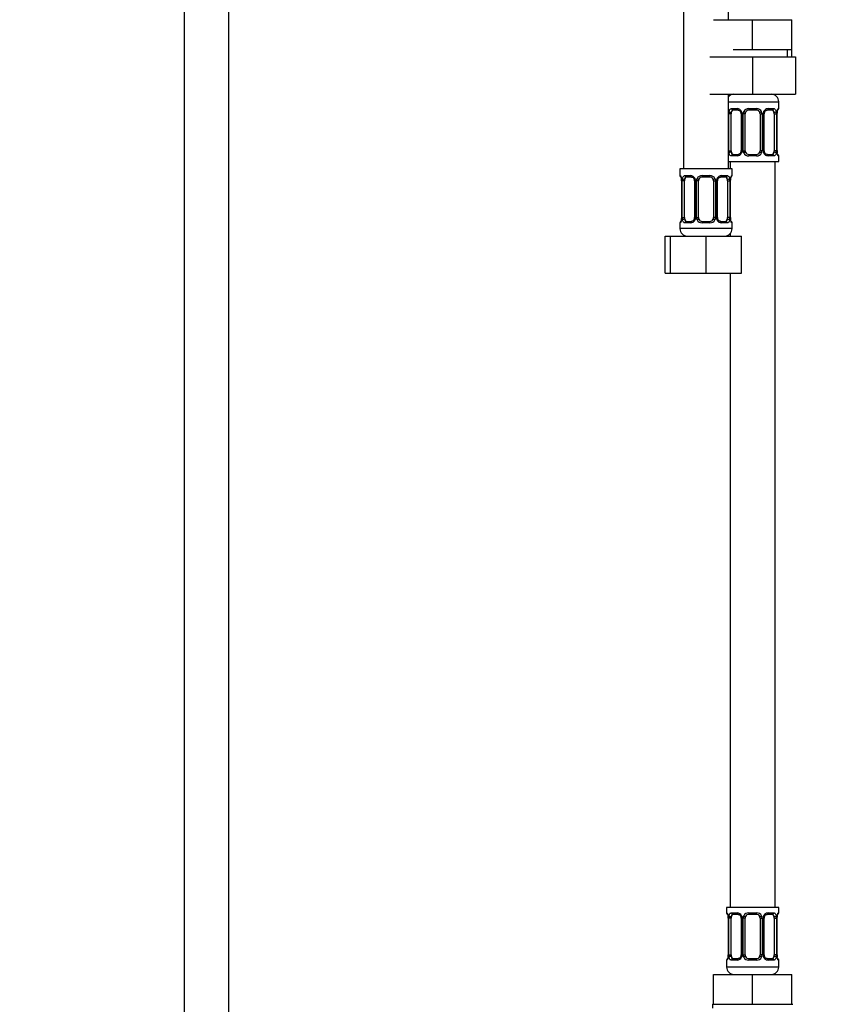
# Model space of a CAD drawing. Units: millimetres. Extents: x 0 to 1506, y 0 to 2758.
# Drawn here: x 646 to 861, y 1511 to 1775 of the extents above; entities that cross this region are included whole.
import ezdxf
from ezdxf import colors
from ezdxf.entities.mleader import LeaderData, LeaderLine
from ezdxf.math import Vec2, Vec3

# ---------------------------------------------------------------- set-up
doc = ezdxf.new("R2010")
doc.units = ezdxf.units.MM
doc.layers.add('DV1_Défaut', color=7, linetype='Continuous')
doc.layers.add('Défaut', color=7, linetype='Continuous')

# ---------------------------------------------------------------- blocks, each defined once
blk = doc.blocks.new('_DOT')
at = {"color": 0}
blk.add_line((0, 0), (-1, 0), dxfattribs=at)
at = {"color": 0, "const_width": 0.333}
blk.add_lwpolyline([(-0.1665, 0, 1), (0.1665, 0, 1)], format="xyb", close=True, dxfattribs=at)
blk = doc.blocks.new('SE')
at = {"layer": 'DV1_Défaut', "color": 7, "linetype": 'Continuous'}
for p, q in [((690.56, 2131.26), (690.56, 1451.36)), ((702.56, 1451.36), (702.56, 2131.26)), ((824.56, 2038.86), (824.56, 1734.86)), ((836.56, 1774.86), (836.56, 2038.86)), ((832.56, 1774.86), (843.06, 1774.86)), ((843.06, 1774.86), (853.56, 1774.86)), ((843.06, 1766.86), (843.06, 1774.86)), ((853.56, 1766.86), (853.56, 1774.86)), ((837.81, 1766.86), (843.06, 1766.86)), ((843.06, 1766.86), (848.31, 1766.86)), ((848.31, 1766.86), (853.56, 1766.86)), ((852.37, 1764.86), (852.37, 1766.86)), ((853.56, 1764.86), (853.56, 1766.86)), ((831.56, 1764.86), (843.06, 1764.86)), ((843.06, 1764.86), (843.06, 1754.86)), ((843.06, 1764.86), (854.56, 1764.86)), ((854.56, 1764.86), (854.56, 1754.86)), ((831.56, 1754.86), (843.06, 1754.86)), ((836.56, 1734.86), (836.56, 1754.86)), ((843.06, 1754.86), (854.56, 1754.86)), ((836.56, 1752.86), (850.06, 1752.86)), ((837.41, 1751.02), (838.91, 1751.02)), ((839.15, 1750.62), (837.74, 1750.62)), ((842, 1751.02), (844.12, 1751.02)), ((844.06, 1750.62), (842.06, 1750.62)), ((848.38, 1750.62), (846.96, 1750.62)), ((847.2, 1751.02), (848.7, 1751.02)), ((850.06, 1751.02), (849.98, 1751.02)), ((850.06, 1751.02), (850.06, 1752.86)), ((836.65, 1739.74), (836.65, 1749.62)), ((837.26, 1749.62), (836.65, 1749.62)), ((837.26, 1739.74), (837.26, 1749.62)), ((840, 1749.62), (840.24, 1749.62)), ((840, 1749.62), (840, 1739.74)), ((840.24, 1749.62), (840.24, 1739.74)), ((840.52, 1739.74), (840.52, 1749.62)), ((841.06, 1749.62), (840.52, 1749.62)), ((841.06, 1739.74), (841.06, 1749.62)), ((845.06, 1749.62), (845.06, 1739.74)), ((845.06, 1749.62), (845.6, 1749.62)), ((845.6, 1749.62), (845.6, 1739.74)), ((845.87, 1739.74), (845.87, 1749.62)), ((846.11, 1749.62), (845.87, 1749.62)), ((846.11, 1739.74), (846.11, 1749.62)), ((848.86, 1749.62), (848.86, 1739.74)), ((848.86, 1749.62), (849.47, 1749.62)), ((849.47, 1749.62), (849.47, 1739.74)), ((849.58, 1739.74), (849.58, 1749.62)), ((849.58, 1749.62), (849.61, 1749.62)), ((849.61, 1749.62), (849.61, 1749.83)), ((849.61, 1739.74), (849.61, 1749.62)), ((836.65, 1739.74), (837.26, 1739.74)), ((838.91, 1738.34), (837.41, 1738.34)), ((837.74, 1738.74), (839.15, 1738.74)), ((840.24, 1739.74), (840, 1739.74)), ((840.52, 1739.74), (841.06, 1739.74)), ((844.12, 1738.34), (842, 1738.34)), ((842.06, 1738.74), (844.06, 1738.74)), ((845.6, 1739.74), (845.06, 1739.74)), ((845.87, 1739.74), (846.11, 1739.74)), ((846.96, 1738.74), (848.38, 1738.74)), ((848.7, 1738.34), (847.2, 1738.34)), ((849.47, 1739.74), (848.86, 1739.74)), ((849.61, 1739.74), (849.58, 1739.74)), ((849.98, 1738.34), (850.06, 1738.34)), ((850.06, 1736.86), (850.06, 1738.34)), ((837.56, 1734.86), (823.56, 1734.86)), ((823.56, 1734.86), (823.56, 1733.06)), ((836.56, 1736.86), (850.06, 1736.86)), ((837.06, 1736.86), (837.06, 1734.86)), ((837.56, 1733.06), (837.56, 1734.86)), ((849.06, 1536.86), (849.06, 1736.86)), ((823.64, 1733.06), (823.56, 1733.06)), ((824.91, 1733.06), (826.41, 1733.06)), ((826.65, 1732.66), (825.24, 1732.66)), ((829.5, 1733.06), (831.62, 1733.06)), ((831.56, 1732.66), (829.56, 1732.66)), ((835.88, 1732.66), (834.46, 1732.66)), ((834.7, 1733.06), (836.2, 1733.06)), ((837.11, 1731.66), (837.11, 1731.87)), ((837.48, 1733.06), (837.56, 1733.06)), ((824.04, 1731.66), (824.01, 1731.66)), ((824.01, 1731.66), (824.01, 1721.79)), ((824.04, 1731.66), (824.04, 1721.79)), ((824.15, 1721.79), (824.15, 1731.66)), ((824.76, 1731.66), (824.15, 1731.66)), ((824.76, 1721.79), (824.76, 1731.66)), ((827.5, 1731.66), (827.74, 1731.66)), ((827.5, 1731.66), (827.5, 1721.79)), ((827.74, 1731.66), (827.74, 1721.79)), ((828.02, 1721.79), (828.02, 1731.66)), ((828.56, 1731.66), (828.02, 1731.66)), ((828.56, 1721.79), (828.56, 1731.66)), ((832.56, 1731.66), (832.56, 1721.79)), ((832.56, 1731.66), (833.1, 1731.66)), ((833.1, 1731.66), (833.1, 1721.79)), ((833.37, 1721.79), (833.37, 1731.66)), ((833.61, 1731.66), (833.37, 1731.66)), ((833.61, 1721.79), (833.61, 1731.66)), ((836.36, 1731.66), (836.36, 1721.79)), ((836.36, 1731.66), (836.97, 1731.66)), ((836.97, 1731.66), (836.97, 1721.79)), ((837.08, 1721.79), (837.08, 1731.66)), ((837.08, 1731.66), (837.11, 1731.66)), ((837.11, 1721.79), (837.11, 1731.66)), ((824, 1721.79), (824, 1721.57)), ((824.01, 1721.79), (824.04, 1721.79)), ((824.15, 1721.79), (824.76, 1721.79)), ((827.74, 1721.79), (827.5, 1721.79)), ((828.02, 1721.79), (828.56, 1721.79)), ((833.1, 1721.79), (832.56, 1721.79)), ((833.37, 1721.79), (833.61, 1721.79)), ((836.97, 1721.79), (836.36, 1721.79)), ((837.11, 1721.79), (837.08, 1721.79)), ((823.56, 1720.39), (823.64, 1720.39)), ((823.56, 1720.39), (823.56, 1718.86)), ((837.56, 1718.86), (823.56, 1718.86)), ((826.41, 1720.39), (824.91, 1720.39)), ((825.24, 1720.79), (826.65, 1720.79)), ((831.62, 1720.39), (829.5, 1720.39)), ((829.56, 1720.79), (831.56, 1720.79)), ((834.46, 1720.79), (835.88, 1720.79)), ((836.2, 1720.39), (834.7, 1720.39)), ((837.56, 1720.39), (837.48, 1720.39)), ((837.56, 1718.86), (837.56, 1720.39)), ((819.59, 1716.86), (821.06, 1716.86)), ((819.59, 1706.86), (819.59, 1716.86)), ((821.06, 1716.86), (830.56, 1716.86)), ((821.06, 1706.86), (821.06, 1716.86)), ((830.56, 1716.86), (840.06, 1716.86)), ((830.56, 1706.86), (830.56, 1716.86)), ((837.06, 1717.54), (837.06, 1716.86)), ((840.06, 1706.86), (840.06, 1716.86)), ((819.59, 1706.86), (821.06, 1706.86)), ((821.06, 1706.86), (830.56, 1706.86)), ((830.56, 1706.86), (840.06, 1706.86)), ((837.06, 1706.86), (837.06, 1536.86)), ((850.06, 1536.86), (836.06, 1536.86)), ((836.06, 1536.86), (836.06, 1535.38)), ((850.06, 1535.38), (850.06, 1536.86)), ((836.06, 1535.38), (836.14, 1535.38)), ((836.54, 1533.98), (836.51, 1533.98)), ((836.51, 1533.98), (836.51, 1524.1)), ((836.54, 1533.98), (836.54, 1524.1)), ((836.65, 1524.1), (836.65, 1533.98)), ((837.26, 1533.98), (836.65, 1533.98)), ((837.26, 1524.1), (837.26, 1533.98)), ((837.41, 1535.38), (838.91, 1535.38)), ((839.15, 1534.98), (837.74, 1534.98)), ((840, 1533.98), (840.24, 1533.98)), ((840, 1533.98), (840, 1524.1)), ((840.24, 1533.98), (840.24, 1524.1)), ((840.52, 1524.1), (840.52, 1533.98)), ((841.06, 1533.98), (840.52, 1533.98)), ((841.06, 1524.1), (841.06, 1533.98)), ((842, 1535.38), (844.12, 1535.38)), ((844.06, 1534.98), (842.06, 1534.98)), ((845.06, 1533.98), (845.06, 1524.1)), ((845.06, 1533.98), (845.6, 1533.98)), ((845.6, 1533.98), (845.6, 1524.1)), ((845.87, 1524.1), (845.87, 1533.98)), ((846.11, 1533.98), (845.87, 1533.98)), ((846.11, 1524.1), (846.11, 1533.98)), ((848.38, 1534.98), (846.96, 1534.98)), ((847.2, 1535.38), (848.7, 1535.38)), ((848.86, 1533.98), (848.86, 1524.1)), ((848.86, 1533.98), (849.47, 1533.98)), ((849.47, 1533.98), (849.47, 1524.1)), ((849.58, 1524.1), (849.58, 1533.98)), ((849.58, 1533.98), (849.61, 1533.98)), ((849.61, 1533.98), (849.61, 1534.19)), ((849.61, 1524.1), (849.61, 1533.98)), ((849.98, 1535.38), (850.06, 1535.38)), ((836.5, 1524.11), (836.5, 1523.89)), ((836.51, 1524.1), (836.54, 1524.1)), ((836.65, 1524.1), (837.26, 1524.1)), ((840.24, 1524.1), (840, 1524.1)), ((840.52, 1524.1), (841.06, 1524.1)), ((845.6, 1524.1), (845.06, 1524.1)), ((845.87, 1524.1), (846.11, 1524.1)), ((849.47, 1524.1), (848.86, 1524.1)), ((849.61, 1524.1), (849.58, 1524.1)), ((836.06, 1522.7), (836.14, 1522.7)), ((836.06, 1522.7), (836.06, 1520.86)), ((850.06, 1520.86), (836.06, 1520.86)), ((838.91, 1522.7), (837.41, 1522.7)), ((837.74, 1523.1), (839.15, 1523.1)), ((844.12, 1522.7), (842, 1522.7)), ((842.06, 1523.1), (844.06, 1523.1)), ((846.96, 1523.1), (848.38, 1523.1)), ((848.7, 1522.7), (847.2, 1522.7)), ((849.98, 1522.7), (850.06, 1522.7)), ((850.06, 1520.86), (850.06, 1522.7)), ((832.56, 1518.86), (843.06, 1518.86)), ((832.56, 1510.86), (832.56, 1518.86)), ((843.06, 1518.86), (853.56, 1518.86)), ((843.06, 1510.86), (843.06, 1518.86)), ((853.56, 1510.86), (853.56, 1518.86)), ((832.31, 1510.86), (832.56, 1510.86)), ((832.31, 1510.86), (832.31, 1509.86)), ((832.56, 1510.86), (835.81, 1510.86)), ((835.81, 1510.86), (839.8, 1510.86)), ((839.8, 1510.86), (843.06, 1510.86)), ((843.06, 1510.86), (846.31, 1510.86)), ((846.31, 1510.86), (850.3, 1510.86)), ((850.3, 1510.86), (853.56, 1510.86)), ((853.56, 1510.86), (853.81, 1510.86))]:
    blk.add_line(p, q, dxfattribs=at)
for centre, radius, start, end in [((838.06, 1752.86), 2, 90, 138.5904), ((848.06, 1752.86), 2, 0, 90), ((838.85, 1749.63), 1.39, 25.1473, 87.3249), ((841.98, 1749.52), 1.49, 89.2905, 152.1251), ((842.06, 1749.62), 1, 90, 154.4167), ((844.06, 1749.62), 1, 25.5833, 90), ((844.14, 1749.52), 1.49, 27.8747, 90.7097), ((847.26, 1749.63), 1.39, 92.6748, 154.853), ((849.66, 1751.02), 0.4, 303.7725, 0), ((839.43, 1749.64), 2.78, 167.8078, 180.3687), ((839.36, 1749.71), 0.638, 351.6837, 31.9844), ((838.87, 1749.62), 1.38, 359.8791, 25.9211), ((841.85, 1749.62), 1.34, 153.3511, 180.1815), ((842.06, 1749.62), 1, 154.4167, 180), ((844.06, 1749.62), 1, 0, 25.5833), ((844.26, 1749.62), 1.34, 359.817, 26.6505), ((847.25, 1749.62), 1.38, 154.0799, 180.1199), ((846.86, 1749.69), 0.741, 151.1173, 185.9071), ((846.69, 1749.64), 2.78, 359.628, 12.1955), ((852.93, 1749.63), 3.35, 169.7304, 180.1284), ((852.13, 1749.68), 2.52, 169.2843, 176.6015), ((839.42, 1739.73), 2.78, 179.628, 192.1955), ((838.85, 1739.73), 1.39, 272.6748, 334.853), ((839.25, 1739.67), 0.74, 331.1185, 5.9087), ((838.87, 1739.74), 1.38, 334.0799, 0.1199), ((841.85, 1739.74), 1.34, 179.817, 206.6505), ((841.98, 1739.84), 1.49, 207.8747, 270.7097), ((842.06, 1739.74), 1, 180, 205.5833), ((842.06, 1739.74), 1, 205.5833, 270), ((844.06, 1739.74), 1, 270, 334.4167), ((844.14, 1739.84), 1.49, 269.2905, 332.1251), ((844.06, 1739.74), 1, 334.4167, 0), ((844.26, 1739.74), 1.34, 333.3511, 0.1815), ((847.25, 1739.74), 1.38, 179.8791, 205.9211), ((847.26, 1739.73), 1.39, 205.1473, 267.3249), ((846.75, 1739.65), 0.639, 171.6642, 212.0243), ((846.69, 1739.73), 2.78, 347.8078, 0.3687), ((852.93, 1739.74), 3.35, 179.8705, 190.2708), ((851.09, 1739.65), 1.48, 176.2526, 189.2253), ((851.32, 1739.51), 1.69, 183.3036, 190.1648), ((849.66, 1738.34), 0.4, 0, 70.955), ((823.96, 1733.06), 0.4, 180, 250.955), ((822.29, 1731.9), 1.7, 3.323, 10.1266), ((820.69, 1731.67), 3.35, 359.8705, 10.2708), ((822.53, 1731.76), 1.48, 356.2529, 9.2257), ((826.93, 1731.68), 2.78, 167.8078, 180.3687), ((826.35, 1731.68), 1.39, 25.1473, 87.3249), ((826.86, 1731.75), 0.638, 351.6837, 31.9844), ((826.37, 1731.66), 1.38, 359.8791, 25.9211), ((829.35, 1731.67), 1.34, 153.3511, 180.1815), ((829.48, 1731.57), 1.49, 89.2905, 152.1251), ((829.56, 1731.66), 1, 154.4167, 180), ((829.56, 1731.66), 1, 90, 154.4167), ((831.56, 1731.66), 1, 25.5833, 90), ((831.64, 1731.57), 1.49, 27.8747, 90.7097), ((831.56, 1731.66), 1, 0, 25.5833), ((831.76, 1731.67), 1.34, 359.817, 26.6505), ((834.75, 1731.66), 1.38, 154.0799, 180.1199), ((834.76, 1731.68), 1.39, 92.6748, 154.853), ((834.36, 1731.74), 0.741, 151.1173, 185.9071), ((834.19, 1731.68), 2.78, 359.628, 12.1955), ((840.43, 1731.67), 3.35, 169.7304, 180.1284), ((839.63, 1731.72), 2.52, 169.2843, 176.6015), ((837.16, 1733.06), 0.4, 303.7725, 0), ((821.49, 1721.72), 2.52, 349.2835, 356.6031), ((820.69, 1721.78), 3.35, 349.7304, 0.1284), ((826.92, 1721.77), 2.78, 179.628, 192.1955), ((826.75, 1721.71), 0.74, 331.1185, 5.9087), ((826.37, 1721.78), 1.38, 334.0799, 0.1199), ((829.35, 1721.78), 1.34, 179.817, 206.6505), ((829.56, 1721.79), 1, 180, 205.5833), ((829.56, 1721.79), 1, 205.5833, 270), ((831.56, 1721.79), 1, 270, 334.4167), ((831.56, 1721.79), 1, 334.4167, 0), ((831.76, 1721.78), 1.34, 333.3511, 0.1815), ((834.75, 1721.78), 1.38, 179.8791, 205.9211), ((834.25, 1721.69), 0.639, 171.6642, 212.0243), ((834.19, 1721.77), 2.78, 347.8078, 0.3687), ((840.43, 1721.78), 3.35, 179.8705, 190.2708), ((838.59, 1721.69), 1.48, 176.2526, 189.2253), ((838.82, 1721.55), 1.69, 183.3036, 190.1648), ((823.96, 1720.39), 0.4, 123.7725, 180), ((825.56, 1718.86), 2, 180, 270), ((826.35, 1721.77), 1.39, 272.6748, 334.853), ((829.48, 1721.88), 1.49, 207.8747, 270.7097), ((831.64, 1721.88), 1.49, 269.2905, 332.1251), ((834.76, 1721.77), 1.39, 205.1473, 267.3249), ((835.56, 1718.86), 2, 270, 0), ((837.16, 1720.39), 0.4, 0, 70.955), ((836.46, 1535.38), 0.4, 180, 250.955), ((834.79, 1534.21), 1.7, 3.323, 10.1266), ((833.19, 1533.99), 3.35, 359.8705, 10.2708), ((835.03, 1534.08), 1.48, 356.2529, 9.2257), ((839.43, 1534), 2.78, 167.8078, 180.3687), ((838.85, 1534), 1.39, 25.1473, 87.3249), ((839.36, 1534.07), 0.638, 351.6837, 31.9844), ((838.87, 1533.98), 1.38, 359.8791, 25.9211), ((841.85, 1533.98), 1.34, 153.3511, 180.1815), ((841.98, 1533.89), 1.49, 89.2905, 152.1251), ((842.06, 1533.98), 1, 154.4167, 180), ((842.06, 1533.98), 1, 90, 154.4167), ((844.06, 1533.98), 1, 25.5833, 90), ((844.14, 1533.89), 1.49, 27.8747, 90.7097), ((844.06, 1533.98), 1, 0, 25.5833), ((844.26, 1533.98), 1.34, 359.817, 26.6505), ((847.25, 1533.98), 1.38, 154.0799, 180.1199), ((847.26, 1534), 1.39, 92.6748, 154.853), ((846.86, 1534.06), 0.741, 151.1173, 185.9071), ((846.69, 1534), 2.78, 359.628, 12.1955), ((852.93, 1533.99), 3.35, 169.7304, 180.1284), ((852.13, 1534.04), 2.52, 169.2843, 176.6015), ((849.66, 1535.38), 0.4, 303.7725, 0), ((833.99, 1524.04), 2.52, 349.2835, 356.6031), ((833.19, 1524.1), 3.35, 349.7304, 0.1284), ((839.42, 1524.09), 2.78, 179.628, 192.1955), ((838.85, 1524.09), 1.39, 272.6748, 334.853), ((839.25, 1524.03), 0.74, 331.1185, 5.9087), ((838.87, 1524.1), 1.38, 334.0799, 0.1199), ((841.85, 1524.1), 1.34, 179.817, 206.6505), ((841.98, 1524.2), 1.49, 207.8747, 270.7097), ((842.06, 1524.1), 1, 180, 205.5833), ((842.06, 1524.1), 1, 205.5833, 270), ((844.06, 1524.1), 1, 270, 334.4167), ((844.14, 1524.2), 1.49, 269.2905, 332.1251), ((844.06, 1524.1), 1, 334.4167, 0), ((844.26, 1524.1), 1.34, 333.3511, 0.1815), ((847.25, 1524.1), 1.38, 179.8791, 205.9211), ((847.26, 1524.09), 1.39, 205.1473, 267.3249), ((846.75, 1524.01), 0.639, 171.6642, 212.0243), ((846.69, 1524.09), 2.78, 347.8078, 0.3687), ((852.93, 1524.1), 3.35, 179.8705, 190.2708), ((851.09, 1524.01), 1.48, 176.2526, 189.2253), ((851.32, 1523.87), 1.69, 183.3036, 190.1648), ((836.46, 1522.7), 0.4, 123.7725, 180), ((838.06, 1520.86), 2, 180, 270), ((848.06, 1520.86), 2, 270, 0), ((849.66, 1522.7), 0.4, 0, 70.955)]:
    blk.add_arc(centre, radius, start, end, dxfattribs=at)
for centre, major_axis, ratio, start_param, end_param in [((837.97, 1749.62), (0, -1), 0.707107, 3.141593, 4.265876), ((837.74, 1751.02), (0, -0.4), 0.806081, 4.712389, 6.283185), ((839.15, 1751.02), (0, -0.4), 0.591806, 4.712389, 6.283185), ((842.06, 1751.02), (0, -0.4), 0.151515, 4.712389, 6.283185), ((844.06, 1751.02), (0, -0.4), 0.151515, 0, 1.570796), ((846.96, 1751.02), (0, -0.4), 0.591806, 0, 1.570796), ((848.15, 1749.62), (0, 1), 0.707107, 5.158902, 6.283185), ((848.38, 1751.02), (0, -0.4), 0.806081, 0, 1.570796), ((849.58, 1751.02), (0, -0.4), 0.988455, 0.670486, 1.570796), ((837.07, 1750.22), (0.391, -0.084), 0.411702, 3.62283, 5.508006), ((837.97, 1749.62), (0, 1), 0.707107, 1.124283, 1.570796), ((840.27, 1750.22), (0.363, 0.168), 0.191543, 1.963754, 3.15166), ((840.79, 1750.22), (0.361, -0.173), 0.155676, 4.398009, 6.283185), ((845.32, 1750.22), (-0.361, -0.173), 0.155676, 0, 1.885177), ((845.84, 1750.22), (-0.363, 0.168), 0.191543, 3.131144, 4.319431), ((849.04, 1750.22), (-0.391, -0.084), 0.411702, 0.775179, 2.660356), ((848.15, 1749.62), (0, 1), 0.707107, 4.712389, 5.158902), ((849.26, 1750.22), (-0.394, 0.069), 0.426558, 3.136868, 3.530367), ((849.26, 1750.22), (-0.394, 0.069), 0.426558, 3.111286, 3.136868), ((837.07, 1739.14), (-0.391, -0.084), 0.411702, 3.916772, 5.801948), ((837.97, 1739.74), (0, -1), 0.707107, 4.712389, 5.158902), ((837.97, 1739.74), (0, -1), 0.707107, 5.158902, 6.283185), ((837.74, 1738.34), (0, -0.4), 0.806081, 3.141593, 4.712389), ((839.15, 1738.34), (0, -0.4), 0.591806, 3.141593, 4.712389), ((840.27, 1739.14), (0.363, -0.168), 0.191543, 3.125063, 4.319431), ((840.79, 1739.14), (-0.361, -0.173), 0.155676, 3.141593, 5.026769), ((842.06, 1738.34), (0, -0.4), 0.151515, 3.141593, 4.712389), ((844.06, 1738.34), (0, -0.4), 0.151515, 1.570796, 3.141593), ((845.32, 1739.14), (0.361, -0.173), 0.155676, 1.256416, 3.141593), ((845.84, 1739.14), (-0.363, -0.168), 0.191543, 1.963754, 3.157625), ((846.96, 1738.34), (0, -0.4), 0.591806, 1.570796, 3.141593), ((848.15, 1739.74), (0, 1), 0.707107, 3.141593, 4.265876), ((848.38, 1738.34), (0, -0.4), 0.806081, 1.570796, 3.141593), ((848.15, 1739.74), (0, 1), 0.707107, 4.265876, 4.712389), ((849.04, 1739.14), (0.391, -0.084), 0.411702, 0.481237, 2.366414), ((849.26, 1739.14), (-0.394, -0.069), 0.426558, 2.752818, 3.150817), ((849.58, 1738.34), (0, -0.4), 0.988455, 1.570796, 2.479585), ((824.03, 1733.06), (0, -0.4), 0.988455, 4.712389, 5.616402), ((824.36, 1732.27), (0.394, 0.069), 0.426558, 2.752818, 3.149411), ((824.57, 1732.27), (0.391, -0.084), 0.411702, 3.62283, 5.508006), ((825.47, 1731.66), (0, -1), 0.707107, 4.265876, 4.712389), ((825.47, 1731.66), (0, -1), 0.707107, 3.141593, 4.265876), ((825.24, 1733.06), (0, -0.4), 0.806081, 4.712389, 6.283185), ((826.65, 1733.06), (0, -0.4), 0.591806, 4.712389, 6.283185), ((827.77, 1732.27), (0.363, 0.168), 0.191543, 1.963754, 3.15166), ((828.29, 1732.27), (0.361, -0.173), 0.155676, 4.398009, 6.283185), ((829.56, 1733.06), (0, -0.4), 0.151515, 4.712389, 6.283185), ((831.56, 1733.06), (0, -0.4), 0.151515, 0, 1.570796), ((832.82, 1732.27), (-0.361, -0.173), 0.155676, 0, 1.885177), ((833.34, 1732.27), (-0.363, 0.168), 0.191543, 3.131144, 4.319431), ((834.46, 1733.06), (0, -0.4), 0.591806, 0, 1.570796), ((835.65, 1731.66), (0, 1), 0.707107, 5.158902, 6.283185), ((835.88, 1733.06), (0, -0.4), 0.806081, 0, 1.570796), ((836.54, 1732.27), (-0.391, -0.084), 0.411702, 0.775179, 2.660356), ((835.65, 1731.66), (0, 1), 0.707107, 4.712389, 5.158902), ((836.76, 1732.27), (-0.394, 0.069), 0.426558, 3.136868, 3.530367), ((836.76, 1732.27), (-0.394, 0.069), 0.426558, 3.111286, 3.136868), ((837.08, 1733.06), (0, -0.4), 0.988455, 0.670486, 1.570796), ((824.57, 1721.18), (-0.391, -0.084), 0.411702, 3.916772, 5.801948), ((825.47, 1721.79), (0, -1), 0.707107, 4.712389, 5.158902), ((825.47, 1721.79), (0, -1), 0.707107, 5.158902, 6.283185), ((827.77, 1721.18), (0.363, -0.168), 0.191543, 3.125063, 4.319431), ((828.29, 1721.18), (-0.361, -0.173), 0.155676, 3.141593, 5.026769), ((832.82, 1721.18), (0.361, -0.173), 0.155676, 1.256416, 3.141593), ((833.34, 1721.18), (-0.363, -0.168), 0.191543, 1.963754, 3.157625), ((835.65, 1721.79), (0, 1), 0.707107, 3.141593, 4.265876), ((835.65, 1721.79), (0, 1), 0.707107, 4.265876, 4.712389), ((836.54, 1721.18), (0.391, -0.084), 0.411702, 0.481237, 2.366414), ((824.03, 1720.39), (0, -0.4), 0.988455, 3.806681, 4.712389), ((824.36, 1721.18), (0.394, -0.069), 0.426558, 3.135786, 3.530367), ((824.36, 1721.18), (0.394, -0.069), 0.426558, 3.112381, 3.135786), ((825.24, 1720.39), (0, -0.4), 0.806081, 3.141593, 4.712389), ((826.65, 1720.39), (0, -0.4), 0.591806, 3.141593, 4.712389), ((829.56, 1720.39), (0, -0.4), 0.151515, 3.141593, 4.712389), ((831.56, 1720.39), (0, -0.4), 0.151515, 1.570796, 3.141593), ((834.46, 1720.39), (0, -0.4), 0.591806, 1.570796, 3.141593), ((835.88, 1720.39), (0, -0.4), 0.806081, 1.570796, 3.141593), ((836.76, 1721.18), (-0.394, -0.069), 0.426558, 2.752818, 3.150817), ((837.08, 1720.39), (0, -0.4), 0.988455, 1.570796, 2.479585), ((836.53, 1535.38), (0, -0.4), 0.988455, 4.712389, 5.616402), ((836.86, 1534.58), (0.394, 0.069), 0.426558, 2.752818, 3.149411), ((837.07, 1534.58), (0.391, -0.084), 0.411702, 3.62283, 5.508006), ((837.97, 1533.98), (0, 1), 0.707107, 1.124283, 1.570796), ((837.97, 1533.98), (0, -1), 0.707107, 3.141593, 4.265876), ((837.74, 1535.38), (0, -0.4), 0.806081, 4.712389, 6.283185), ((839.15, 1535.38), (0, -0.4), 0.591806, 4.712389, 6.283185), ((840.27, 1534.58), (0.363, 0.168), 0.191543, 1.963754, 3.15166), ((840.79, 1534.58), (0.361, -0.173), 0.155676, 4.398009, 6.283185), ((842.06, 1535.38), (0, -0.4), 0.151515, 4.712389, 6.283185), ((844.06, 1535.38), (0, -0.4), 0.151515, 0, 1.570796), ((845.32, 1534.58), (-0.361, -0.173), 0.155676, 0, 1.885177), ((845.84, 1534.58), (-0.363, 0.168), 0.191543, 3.131144, 4.319431), ((846.96, 1535.38), (0, -0.4), 0.591806, 0, 1.570796), ((848.15, 1533.98), (0, 1), 0.707107, 5.158902, 6.283185), ((848.38, 1535.38), (0, -0.4), 0.806081, 0, 1.570796), ((849.04, 1534.58), (-0.391, -0.084), 0.411702, 0.775179, 2.660356), ((848.15, 1533.98), (0, 1), 0.707107, 4.712389, 5.158902), ((849.26, 1534.58), (-0.394, 0.069), 0.426558, 3.136868, 3.530367), ((849.26, 1534.58), (-0.394, 0.069), 0.426558, 3.111286, 3.136868), ((849.58, 1535.38), (0, -0.4), 0.988455, 0.670486, 1.570796), ((836.86, 1523.5), (0.394, -0.069), 0.426558, 3.135786, 3.530367), ((836.86, 1523.5), (0.394, -0.069), 0.426558, 3.112381, 3.135786), ((837.07, 1523.5), (-0.391, -0.084), 0.411702, 3.916772, 5.801948), ((837.97, 1524.1), (0, -1), 0.707107, 4.712389, 5.158902), ((837.97, 1524.1), (0, -1), 0.707107, 5.158902, 6.283185), ((840.27, 1523.5), (0.363, -0.168), 0.191543, 3.125063, 4.319431), ((840.79, 1523.5), (-0.361, -0.173), 0.155676, 3.141593, 5.026769), ((845.32, 1523.5), (0.361, -0.173), 0.155676, 1.256416, 3.141593), ((845.84, 1523.5), (-0.363, -0.168), 0.191543, 1.963754, 3.157625), ((848.15, 1524.1), (0, 1), 0.707107, 3.141593, 4.265876), ((848.15, 1524.1), (0, -1), 0.707107, 1.124283, 1.570796), ((849.04, 1523.5), (0.391, -0.084), 0.411702, 0.481237, 2.366414), ((849.26, 1523.5), (-0.394, -0.069), 0.426558, 2.752818, 3.150817), ((836.53, 1522.7), (0, -0.4), 0.988455, 3.806681, 4.712389), ((837.74, 1522.7), (0, -0.4), 0.806081, 3.141593, 4.712389), ((839.15, 1522.7), (0, -0.4), 0.591806, 3.141593, 4.712389), ((842.06, 1522.7), (0, -0.4), 0.151515, 3.141593, 4.712389), ((844.06, 1522.7), (0, -0.4), 0.151515, 1.570796, 3.141593), ((846.96, 1522.7), (0, -0.4), 0.591806, 1.570796, 3.141593), ((848.38, 1522.7), (0, -0.4), 0.806081, 1.570796, 3.141593), ((849.58, 1522.7), (0, -0.4), 0.988455, 1.570796, 2.479585)]:
    blk.add_ellipse(centre, major_axis=major_axis, ratio=ratio, start_param=start_param, end_param=end_param, dxfattribs=at)
for points, knots in [([(836.71, 1750.22), (836.74, 1750.35), (836.77, 1750.46), (836.86, 1750.65), (836.92, 1750.74), (837.04, 1750.88), (837.11, 1750.93), (837.25, 1751), (837.33, 1751.02), (837.41, 1751.02)], [0, 0, 0, 0, 0.25, 0.25, 0.5, 0.5, 0.75, 0.75, 1, 1, 1, 1]), ([(837.74, 1750.62), (837.68, 1750.62), (837.63, 1750.6), (837.55, 1750.55), (837.51, 1750.51), (837.4, 1750.37), (837.36, 1750.22), (837.33, 1750.05)], [0, 0, 0, 0, 0.25, 0.25, 0.5, 0.5, 1, 1, 1, 1]), ([(839.15, 1750.62), (839.16, 1750.62), (839.24, 1750.62), (839.43, 1750.57), (839.72, 1750.38), (839.84, 1750.17), (839.91, 1750.05)], [0, 0, 0, 0, 0.021768, 0.337292, 0.675052, 1, 1, 1, 1]), ([(846.21, 1750.05), (846.21, 1750.06), (846.25, 1750.17), (846.41, 1750.38), (846.67, 1750.56), (846.88, 1750.63), (846.96, 1750.62), (846.96, 1750.61)], [0, 0, 0, 0, 0.018378, 0.31814, 0.642103, 0.969163, 1, 1, 1, 1]), ([(848.79, 1750.05), (848.77, 1750.14), (848.75, 1750.21), (848.71, 1750.35), (848.68, 1750.41), (848.57, 1750.56), (848.48, 1750.62), (848.38, 1750.62)], [0, 0, 0, 0, 0.25, 0.25, 0.5, 0.5, 1, 1, 1, 1]), ([(848.7, 1751.02), (848.78, 1751.02), (848.86, 1751), (849.01, 1750.93), (849.08, 1750.88), (849.2, 1750.74), (849.25, 1750.65), (849.34, 1750.46), (849.38, 1750.35), (849.4, 1750.22)], [0, 0, 0, 0, 0.25, 0.25, 0.5, 0.5, 0.75, 0.75, 1, 1, 1, 1]), ([(849.63, 1750.22), (849.66, 1750.35), (849.68, 1750.46), (849.75, 1750.65), (849.78, 1750.74), (849.84, 1750.88), (849.87, 1750.93), (849.93, 1751), (849.95, 1751.02), (849.98, 1751.02)], [0, 0, 0, 0, 0.25, 0.25, 0.5, 0.5, 0.75, 0.75, 1, 1, 1, 1]), ([(849.65, 1750.15), (849.65, 1750.16), (849.67, 1750.29), (849.73, 1750.5), (849.8, 1750.67), (849.83, 1750.72), (849.83, 1750.72), (849.83, 1750.72)], [0, 0, 0, 0, 0.025269, 0.404146, 0.744185, 0.950846, 1, 1, 1, 1]), ([(837.41, 1738.34), (837.33, 1738.34), (837.25, 1738.36), (837.11, 1738.43), (837.04, 1738.49), (836.92, 1738.62), (836.86, 1738.71), (836.78, 1738.9), (836.74, 1739.01), (836.71, 1739.14)], [0, 0, 0, 0, 0.25, 0.25, 0.5, 0.5, 0.75, 0.75, 1, 1, 1, 1]), ([(837.33, 1739.31), (837.34, 1739.22), (837.36, 1739.15), (837.41, 1739.01), (837.44, 1738.95), (837.54, 1738.8), (837.63, 1738.74), (837.74, 1738.74)], [0, 0, 0, 0, 0.25, 0.25, 0.5, 0.5, 1, 1, 1, 1]), ([(839.91, 1739.31), (839.91, 1739.3), (839.86, 1739.19), (839.7, 1738.98), (839.44, 1738.8), (839.24, 1738.73), (839.16, 1738.75), (839.15, 1738.75)], [0, 0, 0, 0, 0.018525, 0.318255, 0.642181, 0.969205, 1, 1, 1, 1]), ([(846.96, 1738.74), (846.96, 1738.74), (846.88, 1738.74), (846.68, 1738.79), (846.4, 1738.98), (846.27, 1739.19), (846.2, 1739.31)], [0, 0, 0, 0, 0.021783, 0.337524, 0.675514, 1, 1, 1, 1]), ([(848.38, 1738.74), (848.43, 1738.74), (848.48, 1738.76), (848.57, 1738.81), (848.61, 1738.85), (848.71, 1739), (848.76, 1739.14), (848.79, 1739.31)], [0, 0, 0, 0, 0.25, 0.25, 0.5, 0.5, 1, 1, 1, 1]), ([(849.4, 1739.14), (849.38, 1739.01), (849.34, 1738.9), (849.25, 1738.71), (849.2, 1738.62), (849.08, 1738.49), (849.01, 1738.43), (848.86, 1738.36), (848.78, 1738.34), (848.7, 1738.34)], [0, 0, 0, 0, 0.25, 0.25, 0.5, 0.5, 0.75, 0.75, 1, 1, 1, 1]), ([(849.98, 1738.34), (849.95, 1738.34), (849.93, 1738.36), (849.87, 1738.43), (849.84, 1738.49), (849.78, 1738.62), (849.75, 1738.71), (849.68, 1738.9), (849.66, 1739.01), (849.63, 1739.14)], [0, 0, 0, 0, 0.25, 0.25, 0.5, 0.5, 0.75, 0.75, 1, 1, 1, 1]), ([(849.83, 1738.64), (849.83, 1738.64), (849.82, 1738.65), (849.78, 1738.73), (849.72, 1738.9), (849.66, 1739.1), (849.65, 1739.23), (849.65, 1739.24)], [0, 0, 0, 0, 0.120973, 0.31883, 0.613285, 0.968783, 1, 1, 1, 1]), ([(823.64, 1733.06), (823.66, 1733.06), (823.68, 1733.04), (823.74, 1732.97), (823.77, 1732.92), (823.84, 1732.78), (823.87, 1732.7), (823.93, 1732.5), (823.96, 1732.39), (823.98, 1732.27)], [0, 0, 0, 0, 0.25, 0.25, 0.5, 0.5, 0.75, 0.75, 1, 1, 1, 1]), ([(823.78, 1732.77), (823.78, 1732.77), (823.79, 1732.75), (823.83, 1732.68), (823.89, 1732.5), (823.95, 1732.3), (823.97, 1732.17), (823.97, 1732.16)], [0, 0, 0, 0, 0.120973, 0.31883, 0.613285, 0.968783, 1, 1, 1, 1]), ([(824.21, 1732.27), (824.24, 1732.39), (824.27, 1732.5), (824.36, 1732.7), (824.42, 1732.78), (824.54, 1732.92), (824.61, 1732.97), (824.75, 1733.04), (824.83, 1733.06), (824.91, 1733.06)], [0, 0, 0, 0, 0.25, 0.25, 0.5, 0.5, 0.75, 0.75, 1, 1, 1, 1]), ([(825.24, 1732.66), (825.18, 1732.66), (825.13, 1732.65), (825.05, 1732.59), (825.01, 1732.56), (824.9, 1732.41), (824.86, 1732.27), (824.83, 1732.09)], [0, 0, 0, 0, 0.25, 0.25, 0.5, 0.5, 1, 1, 1, 1]), ([(826.65, 1732.66), (826.66, 1732.66), (826.74, 1732.67), (826.93, 1732.61), (827.22, 1732.42), (827.34, 1732.22), (827.41, 1732.1)], [0, 0, 0, 0, 0.021768, 0.337292, 0.675052, 1, 1, 1, 1]), ([(833.71, 1732.1), (833.71, 1732.1), (833.75, 1732.22), (833.91, 1732.42), (834.17, 1732.6), (834.38, 1732.67), (834.46, 1732.66), (834.46, 1732.66)], [0, 0, 0, 0, 0.018378, 0.31814, 0.642103, 0.969163, 1, 1, 1, 1]), ([(836.29, 1732.09), (836.27, 1732.18), (836.25, 1732.26), (836.21, 1732.4), (836.18, 1732.46), (836.07, 1732.61), (835.98, 1732.66), (835.88, 1732.66)], [0, 0, 0, 0, 0.25, 0.25, 0.5, 0.5, 1, 1, 1, 1]), ([(836.2, 1733.06), (836.28, 1733.06), (836.36, 1733.04), (836.51, 1732.97), (836.58, 1732.92), (836.7, 1732.78), (836.75, 1732.7), (836.84, 1732.5), (836.88, 1732.39), (836.9, 1732.27)], [0, 0, 0, 0, 0.25, 0.25, 0.5, 0.5, 0.75, 0.75, 1, 1, 1, 1]), ([(837.13, 1732.27), (837.16, 1732.39), (837.18, 1732.5), (837.25, 1732.7), (837.28, 1732.78), (837.34, 1732.92), (837.37, 1732.97), (837.43, 1733.04), (837.45, 1733.06), (837.48, 1733.06)], [0, 0, 0, 0, 0.25, 0.25, 0.5, 0.5, 0.75, 0.75, 1, 1, 1, 1]), ([(837.15, 1732.2), (837.15, 1732.2), (837.17, 1732.33), (837.23, 1732.54), (837.3, 1732.71), (837.33, 1732.76), (837.33, 1732.77), (837.33, 1732.77)], [0, 0, 0, 0, 0.025269, 0.404146, 0.744185, 0.950846, 1, 1, 1, 1]), ([(824.83, 1721.35), (824.84, 1721.27), (824.86, 1721.19), (824.91, 1721.05), (824.94, 1720.99), (825.04, 1720.84), (825.13, 1720.79), (825.24, 1720.79)], [0, 0, 0, 0, 0.25, 0.25, 0.5, 0.5, 1, 1, 1, 1]), ([(827.41, 1721.35), (827.41, 1721.34), (827.36, 1721.23), (827.2, 1721.03), (826.94, 1720.84), (826.74, 1720.77), (826.66, 1720.79), (826.65, 1720.79)], [0, 0, 0, 0, 0.018525, 0.318255, 0.642181, 0.969205, 1, 1, 1, 1]), ([(834.46, 1720.79), (834.46, 1720.79), (834.38, 1720.78), (834.18, 1720.83), (833.9, 1721.03), (833.77, 1721.23), (833.7, 1721.35)], [0, 0, 0, 0, 0.021783, 0.337524, 0.675514, 1, 1, 1, 1]), ([(835.88, 1720.79), (835.93, 1720.79), (835.98, 1720.8), (836.07, 1720.85), (836.11, 1720.89), (836.21, 1721.04), (836.26, 1721.18), (836.29, 1721.35)], [0, 0, 0, 0, 0.25, 0.25, 0.5, 0.5, 1, 1, 1, 1]), ([(837.33, 1720.68), (837.33, 1720.68), (837.32, 1720.69), (837.28, 1720.77), (837.22, 1720.94), (837.16, 1721.14), (837.15, 1721.27), (837.15, 1721.29)], [0, 0, 0, 0, 0.120973, 0.31883, 0.613285, 0.968783, 1, 1, 1, 1]), ([(823.98, 1721.18), (823.96, 1721.06), (823.93, 1720.95), (823.87, 1720.75), (823.84, 1720.66), (823.77, 1720.53), (823.74, 1720.47), (823.68, 1720.4), (823.66, 1720.39), (823.64, 1720.39)], [0, 0, 0, 0, 0.25, 0.25, 0.5, 0.5, 0.75, 0.75, 1, 1, 1, 1]), ([(823.96, 1721.25), (823.96, 1721.24), (823.94, 1721.12), (823.88, 1720.91), (823.82, 1720.74), (823.79, 1720.68), (823.78, 1720.68), (823.78, 1720.68)], [0, 0, 0, 0, 0.025389, 0.404219, 0.744217, 0.950852, 1, 1, 1, 1]), ([(824.91, 1720.39), (824.83, 1720.39), (824.75, 1720.4), (824.61, 1720.47), (824.54, 1720.53), (824.42, 1720.66), (824.36, 1720.75), (824.28, 1720.95), (824.24, 1721.06), (824.21, 1721.18)], [0, 0, 0, 0, 0.25, 0.25, 0.5, 0.5, 0.75, 0.75, 1, 1, 1, 1]), ([(836.9, 1721.18), (836.88, 1721.06), (836.84, 1720.95), (836.75, 1720.75), (836.7, 1720.66), (836.58, 1720.53), (836.51, 1720.47), (836.36, 1720.4), (836.28, 1720.39), (836.2, 1720.39)], [0, 0, 0, 0, 0.25, 0.25, 0.5, 0.5, 0.75, 0.75, 1, 1, 1, 1]), ([(837.48, 1720.39), (837.45, 1720.39), (837.43, 1720.4), (837.37, 1720.47), (837.34, 1720.53), (837.28, 1720.66), (837.25, 1720.75), (837.18, 1720.95), (837.16, 1721.06), (837.13, 1721.18)], [0, 0, 0, 0, 0.25, 0.25, 0.5, 0.5, 0.75, 0.75, 1, 1, 1, 1]), ([(836.14, 1535.38), (836.16, 1535.38), (836.18, 1535.36), (836.24, 1535.29), (836.27, 1535.24), (836.34, 1535.1), (836.37, 1535.02), (836.43, 1534.82), (836.46, 1534.71), (836.48, 1534.58)], [0, 0, 0, 0, 0.25, 0.25, 0.5, 0.5, 0.75, 0.75, 1, 1, 1, 1]), ([(836.28, 1535.09), (836.28, 1535.09), (836.29, 1535.07), (836.33, 1535), (836.39, 1534.82), (836.45, 1534.62), (836.47, 1534.49), (836.47, 1534.48)], [0, 0, 0, 0, 0.120973, 0.31883, 0.613285, 0.968783, 1, 1, 1, 1]), ([(836.71, 1534.58), (836.74, 1534.71), (836.77, 1534.82), (836.86, 1535.02), (836.92, 1535.1), (837.04, 1535.24), (837.11, 1535.29), (837.25, 1535.36), (837.33, 1535.38), (837.41, 1535.38)], [0, 0, 0, 0, 0.25, 0.25, 0.5, 0.5, 0.75, 0.75, 1, 1, 1, 1]), ([(837.74, 1534.98), (837.68, 1534.98), (837.63, 1534.97), (837.55, 1534.91), (837.51, 1534.88), (837.4, 1534.73), (837.36, 1534.59), (837.33, 1534.41)], [0, 0, 0, 0, 0.25, 0.25, 0.5, 0.5, 1, 1, 1, 1]), ([(839.15, 1534.98), (839.16, 1534.98), (839.24, 1534.99), (839.43, 1534.93), (839.72, 1534.74), (839.84, 1534.53), (839.91, 1534.42)], [0, 0, 0, 0, 0.021768, 0.337292, 0.675052, 1, 1, 1, 1]), ([(846.21, 1534.42), (846.21, 1534.42), (846.25, 1534.53), (846.41, 1534.74), (846.67, 1534.92), (846.88, 1534.99), (846.96, 1534.98), (846.96, 1534.98)], [0, 0, 0, 0, 0.018378, 0.31814, 0.642103, 0.969163, 1, 1, 1, 1]), ([(848.79, 1534.41), (848.77, 1534.5), (848.75, 1534.58), (848.71, 1534.72), (848.68, 1534.78), (848.57, 1534.92), (848.48, 1534.98), (848.38, 1534.98)], [0, 0, 0, 0, 0.25, 0.25, 0.5, 0.5, 1, 1, 1, 1]), ([(848.7, 1535.38), (848.78, 1535.38), (848.86, 1535.36), (849.01, 1535.29), (849.08, 1535.24), (849.2, 1535.1), (849.25, 1535.02), (849.34, 1534.82), (849.38, 1534.71), (849.4, 1534.58)], [0, 0, 0, 0, 0.25, 0.25, 0.5, 0.5, 0.75, 0.75, 1, 1, 1, 1]), ([(849.63, 1534.58), (849.66, 1534.71), (849.68, 1534.82), (849.75, 1535.02), (849.78, 1535.1), (849.84, 1535.24), (849.87, 1535.29), (849.93, 1535.36), (849.95, 1535.38), (849.98, 1535.38)], [0, 0, 0, 0, 0.25, 0.25, 0.5, 0.5, 0.75, 0.75, 1, 1, 1, 1]), ([(849.65, 1534.52), (849.65, 1534.52), (849.67, 1534.65), (849.73, 1534.86), (849.8, 1535.03), (849.83, 1535.08), (849.83, 1535.09), (849.83, 1535.09)], [0, 0, 0, 0, 0.025269, 0.404146, 0.744185, 0.950846, 1, 1, 1, 1]), ([(836.48, 1523.5), (836.46, 1523.38), (836.43, 1523.27), (836.37, 1523.07), (836.34, 1522.98), (836.27, 1522.85), (836.24, 1522.79), (836.18, 1522.72), (836.16, 1522.7), (836.14, 1522.7)], [0, 0, 0, 0, 0.25, 0.25, 0.5, 0.5, 0.75, 0.75, 1, 1, 1, 1]), ([(836.46, 1523.57), (836.46, 1523.56), (836.44, 1523.44), (836.38, 1523.23), (836.32, 1523.06), (836.29, 1523), (836.28, 1523), (836.28, 1523)], [0, 0, 0, 0, 0.025389, 0.404219, 0.744217, 0.950852, 1, 1, 1, 1]), ([(837.41, 1522.7), (837.33, 1522.7), (837.25, 1522.72), (837.11, 1522.79), (837.04, 1522.85), (836.92, 1522.98), (836.86, 1523.07), (836.78, 1523.26), (836.74, 1523.38), (836.71, 1523.5)], [0, 0, 0, 0, 0.25, 0.25, 0.5, 0.5, 0.75, 0.75, 1, 1, 1, 1]), ([(837.33, 1523.67), (837.34, 1523.59), (837.36, 1523.51), (837.41, 1523.37), (837.44, 1523.31), (837.54, 1523.16), (837.63, 1523.1), (837.74, 1523.1)], [0, 0, 0, 0, 0.25, 0.25, 0.5, 0.5, 1, 1, 1, 1]), ([(839.91, 1523.67), (839.91, 1523.66), (839.86, 1523.55), (839.7, 1523.35), (839.44, 1523.16), (839.24, 1523.09), (839.16, 1523.11), (839.15, 1523.11)], [0, 0, 0, 0, 0.018525, 0.318255, 0.642181, 0.969205, 1, 1, 1, 1]), ([(846.96, 1523.11), (846.96, 1523.11), (846.88, 1523.1), (846.68, 1523.15), (846.4, 1523.35), (846.27, 1523.55), (846.2, 1523.67)], [0, 0, 0, 0, 0.021783, 0.337524, 0.675514, 1, 1, 1, 1]), ([(848.38, 1523.1), (848.43, 1523.1), (848.48, 1523.12), (848.57, 1523.17), (848.61, 1523.21), (848.71, 1523.36), (848.76, 1523.5), (848.79, 1523.67)], [0, 0, 0, 0, 0.25, 0.25, 0.5, 0.5, 1, 1, 1, 1]), ([(849.4, 1523.5), (849.38, 1523.38), (849.34, 1523.27), (849.25, 1523.07), (849.2, 1522.98), (849.08, 1522.85), (849.01, 1522.79), (848.86, 1522.72), (848.78, 1522.7), (848.7, 1522.7)], [0, 0, 0, 0, 0.25, 0.25, 0.5, 0.5, 0.75, 0.75, 1, 1, 1, 1]), ([(849.98, 1522.7), (849.95, 1522.7), (849.93, 1522.72), (849.87, 1522.79), (849.84, 1522.85), (849.78, 1522.98), (849.75, 1523.07), (849.68, 1523.26), (849.66, 1523.38), (849.63, 1523.5)], [0, 0, 0, 0, 0.25, 0.25, 0.5, 0.5, 0.75, 0.75, 1, 1, 1, 1]), ([(849.83, 1523), (849.83, 1523), (849.82, 1523.01), (849.78, 1523.09), (849.72, 1523.26), (849.66, 1523.46), (849.65, 1523.59), (849.65, 1523.6)], [0, 0, 0, 0, 0.120973, 0.31883, 0.613285, 0.968783, 1, 1, 1, 1])]:
    blk.add_open_spline(points, degree=3, knots=knots, dxfattribs=at)

msp = doc.modelspace()

# ---------------------------------------------------------------- block references
at = {"layer": 'Défaut'}
msp.add_blockref('SE', (0, 0), dxfattribs=at)

# ---------------------------------------------------------------- leaders
at = {"layer": 'Défaut', "color": 7, "linetype": 'Continuous'}
ml = msp.add_multileader_mtext('Standard', dxfattribs=at)
ml.set_content('{\\pxsm0.9;\\fSolid Edge ISO|b1||i0||c0|p34;\\W1.;22/03/2024\\P}', color=256)
ml.set_leader_properties()
ml.set_arrow_properties(name='DOT')
ml.build(insert=Vec2(0, 0))
ml.multileader.update_dxf_attribs({"leader_type": 0, "dogleg_length": 0, "arrow_head_size": 12})
ctx = ml.context
ctx.base_point, ctx.char_height, ctx.arrow_head_size = Vec3(1418.92, 2748.77), 12, 12
notes = []
notes.append((ctx, [(0, (0, 0, 0), (0, 0), (1, 0), 1, [])]))
ctx.mtext.insert = Vec3(1420.92, 2754.77)
for ctx, leaders in notes:
    for number, flags, end, landing, length, lines in leaders:
        leader = LeaderData()
        leader.index, (leader.has_last_leader_line, leader.has_dogleg_vector, leader.attachment_direction) = number, flags
        leader.last_leader_point, leader.dogleg_vector, leader.dogleg_length = Vec3(end), Vec3(landing), length
        for number, points, colour, breaks in lines:
            line = LeaderLine()
            line.index, line.vertices, line.color, line.breaks = number, Vec3.list(points), colors.encode_raw_color(colour), breaks
            leader.lines.append(line)
        ctx.leaders.append(leader)

doc.saveas('drawing.dxf')
